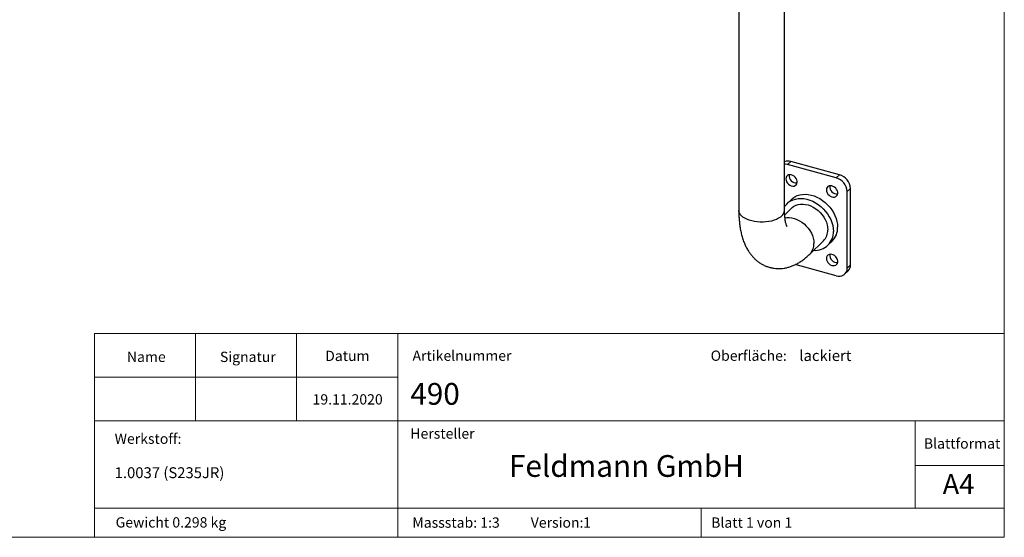
# Model space of a CAD drawing. Units: millimetres. Extents: x 15 to 876, y 15 to 615.
# Drawn here: x 446 to 876, y 15 to 242 of the extents above; entities that cross this region are included whole.
import ezdxf

# ---------------------------------------------------------------- set-up
doc = ezdxf.new("R2010")
doc.units = ezdxf.units.MM
doc.header["$LTSCALE"] = 3
doc.styles.add('SLDTEXTSTYLE0', font='TXT', dxfattribs={"width": 0.75})
doc.styles.add('SLDTEXTSTYLE1', font='TXT', dxfattribs={"width": 0.692308})

msp = doc.modelspace()

# ---------------------------------------------------------------- linework, layer by layer
at = {"color": 7, "linetype": 'Continuous', "lineweight": 18}
for p, q in [((876, 615), (876, 15)), ((478.2, 104.25), (522.39, 104.25)), ((478.2, 104.25), (478.2, 85.12)), ((522.39, 104.25), (566.58, 104.25)), ((522.39, 66), (522.39, 104.25)), ((566.58, 104.25), (610.8, 104.25)), ((566.58, 104.25), (566.58, 66)), ((610.8, 104.25), (876, 104.25)), ((610.8, 104.25), (610.8, 15)), ((478.2, 85.12), (522.39, 85.12)), ((478.2, 66), (478.2, 85.12)), ((522.39, 85.12), (566.58, 85.12)), ((566.58, 85.12), (610.8, 85.12)), ((522.39, 66), (478.2, 66)), ((478.2, 66), (478.2, 27.75)), ((566.58, 66), (522.39, 66)), ((566.58, 66), (610.8, 66)), ((610.8, 66), (837, 66)), ((876, 66), (837, 66)), ((837, 46.48), (837, 66)), ((837, 27.75), (837, 46.48)), ((876, 46.48), (837, 46.48)), ((478.2, 27.75), (876, 27.75)), ((478.2, 15), (478.2, 27.75)), ((743.4, 15), (743.4, 27.75)), ((15, 15), (876, 15))]:
    msp.add_line(p, q, dxfattribs=at)
at = {"color": 7, "linetype": 'Continuous', "lineweight": 25}
for p, q in [((759.92, 260.94), (759.92, 158.08)), ((779.92, 158.08), (779.92, 260.94)), ((782.64, 179.46), (781.24, 178.09)), ((802.47, 172.32), (781.24, 178.09)), ((803.87, 173.69), (782.64, 179.46)), ((802.47, 172.32), (803.87, 173.69)), ((808.73, 167.65), (807.33, 166.28)), ((807.33, 132.85), (807.33, 166.28)), ((808.73, 134.22), (808.73, 167.65)), ((782.95, 162.9), (781.08, 161.08)), ((783, 159.11), (779.98, 156.16)), ((790.91, 138.88), (796.97, 144.8)), ((798.89, 142.83), (800.76, 144.65)), ((802.47, 129.46), (784.54, 134.33)), ((807.33, 132.85), (808.73, 134.22)), ((806.31, 130.24), (807.71, 131.61))]:
    msp.add_line(p, q, dxfattribs=at)
at = {"color": 7, "linetype": 'Continuous', "lineweight": 25, "flags": 128}
for points in [[(781.24, 178.09), (780.4, 178.25), (779.92, 178.27)], [(780.53, 171.85), (780.61, 171.24), (780.84, 170.61), (781.2, 170.03), (781.68, 169.51), (782.24, 169.11), (782.85, 168.83), (783.47, 168.7), (784.06, 168.72), (784.59, 168.9), (785.01, 169.22), (785.31, 169.67), (785.47, 170.21), (785.47, 170.81), (785.31, 171.44), (785.01, 172.05), (784.59, 172.6), (784.06, 173.07), (783.47, 173.41), (782.85, 173.62), (782.24, 173.67), (781.68, 173.57), (781.2, 173.31), (780.84, 172.93), (780.61, 172.43), (780.53, 171.85)], [(798.22, 167.05), (798.3, 166.43), (798.53, 165.81), (798.89, 165.22), (799.37, 164.71), (799.93, 164.3), (800.54, 164.02), (801.16, 163.89), (801.75, 163.91), (802.28, 164.09), (802.7, 164.42), (803, 164.86), (803.16, 165.4), (803.16, 166.01), (803, 166.63), (802.7, 167.24), (802.28, 167.79), (801.75, 168.26), (801.16, 168.6), (800.54, 168.81), (799.93, 168.86), (799.37, 168.76), (798.89, 168.51), (798.53, 168.12), (798.3, 167.62), (798.22, 167.05)], [(782.95, 162.9), (783.55, 163.42), (784.47, 164.04), (785.49, 164.53), (786.59, 164.87), (787.76, 165.07), (788.99, 165.12), (790.25, 165.03), (791.53, 164.79), (792.82, 164.4), (794.09, 163.88), (795.34, 163.22), (796.54, 162.44), (797.68, 161.55), (798.74, 160.56), (799.71, 159.48), (800.58, 158.32), (801.34, 157.11), (801.97, 155.85), (802.47, 154.56), (802.84, 153.27), (803.06, 151.98), (803.13, 150.71)], [(779.92, 159.61), (780.17, 160), (780.86, 160.86), (781.68, 161.6), (782.6, 162.22), (783.62, 162.71), (784.73, 163.05), (785.9, 163.25), (787.12, 163.3), (788.38, 163.21), (789.67, 162.97), (790.95, 162.58), (792.23, 162.06), (793.47, 161.4), (794.67, 160.62), (795.81, 159.73), (796.87, 158.74), (797.85, 157.66), (798.72, 156.5), (799.47, 155.28), (800.11, 154.03), (800.61, 152.74), (800.97, 151.44), (801.19, 150.16), (801.26, 148.89)], [(783, 159.11), (783.25, 159.34), (784.04, 159.92), (784.93, 160.36), (785.9, 160.67), (786.93, 160.83), (788.02, 160.85), (789.14, 160.72), (790.27, 160.44), (791.4, 160.03), (792.5, 159.49), (793.57, 158.82), (794.57, 158.04), (795.5, 157.16), (796.34, 156.19), (797.08, 155.15), (797.69, 154.07), (798.19, 152.94), (798.54, 151.8), (798.76, 150.67), (798.83, 149.55)], [(798.22, 137.04), (798.3, 136.43), (798.53, 135.81), (798.89, 135.22), (799.37, 134.71), (799.93, 134.3), (800.54, 134.02), (801.16, 133.89), (801.75, 133.91), (802.28, 134.09), (802.7, 134.42), (803, 134.86), (803.16, 135.4), (803.16, 136.01), (803, 136.63), (802.7, 137.24), (802.28, 137.79), (801.75, 138.26), (801.16, 138.6), (800.54, 138.81), (799.93, 138.86), (799.37, 138.76), (798.89, 138.51), (798.53, 138.12), (798.3, 137.62), (798.22, 137.04)]]:
    msp.add_lwpolyline(points, dxfattribs=at)
at = {"color": 8, "linetype": 'Continuous', "lineweight": 25, "flags": 128}
for points in [[(778.76, 155.68), (778.09, 155.12), (777.29, 154.6), (776.37, 154.14), (775.34, 153.75), (774.22, 153.43), (773.03, 153.19), (771.79, 153.02), (770.51, 152.94), (769.23, 152.94), (767.96, 153.03), (766.72, 153.2), (765.54, 153.45), (764.42, 153.78), (763.4, 154.18), (762.49, 154.64), (761.69, 155.16), (761.03, 155.72), (760.52, 156.33), (760.16, 156.96), (759.96, 157.61), (759.92, 158.08)], [(780.07, 154.79), (780.87, 154.91), (781.95, 154.92), (783.07, 154.8), (784.2, 154.52), (785.33, 154.11), (786.44, 153.57), (787.5, 152.9), (788.51, 152.12), (789.43, 151.24), (790.27, 150.27), (791.01, 149.23), (791.63, 148.14), (792.12, 147.02), (792.48, 145.88), (792.69, 144.74), (792.76, 143.63)]]:
    msp.add_lwpolyline(points, dxfattribs=at)
at = {"color": 7, "linetype": 'Continuous', "lineweight": 25}
for centre, radius, start, end in [((781.38, 175.3), 4.34, 73.1451, 109.6906), ((785.16, 173.28), 3.21, 173.4707, 275.1394), ((800.67, 165.89), 6.67, 3.3503, 74.3751), ((802.09, 167.27), 6.66, 3.2397, 74.4857), ((802.85, 168.47), 3.21, 173.4707, 275.1394), ((794.82, 150.47), 8.32, 315.6026, 1.6631), ((793.3, 148.56), 7.98, 265.5821, 2.3607), ((792.35, 149.34), 6.48, 315.446, 1.8197), ((802.85, 138.47), 3.21, 173.4707, 275.1394), ((805.16, 134.11), 3.58, 315.5302, 1.7355), ((803.75, 132.8), 3.58, 248.9465, 0.8381)]:
    msp.add_arc(centre, radius, start, end, dxfattribs=at)
at = {"color": 8, "linetype": 'Continuous', "lineweight": 25}
for centre, radius, start, end in [((776.54, 158.23), 3.38, 311.1025, 357.5356), ((786.29, 143.42), 6.48, 315.4393, 1.8199)]:
    msp.add_arc(centre, radius, start, end, dxfattribs=at)
at = {"color": 7, "linetype": 'Continuous', "lineweight": 25}
for points, knots in [([(759.92, 158.08), (759.92, 157.7), (759.93, 156.58), (760.01, 154.74), (760.19, 152.6), (760.47, 150.5), (760.86, 148.44), (761.37, 146.43), (761.99, 144.57), (762.69, 142.87), (763.45, 141.36), (764.29, 139.97), (765.2, 138.7), (766.18, 137.56), (767.23, 136.52), (768.39, 135.58), (769.65, 134.73), (771.01, 134.01), (772.42, 133.43), (773.86, 133.01), (775.31, 132.74), (776.78, 132.61), (778.24, 132.63), (779.7, 132.78), (781.15, 133.07), (782.58, 133.49), (784.01, 134.05), (785.43, 134.74), (786.84, 135.58), (788.25, 136.56), (789.62, 137.66), (790.48, 138.48), (790.91, 138.88)], [0, 0, 0, 0, 0.020475, 0.060099, 0.100186, 0.14088, 0.182191, 0.224017, 0.265951, 0.302838, 0.338142, 0.371826, 0.404034, 0.434993, 0.464941, 0.494103, 0.525587, 0.556266, 0.58629, 0.615856, 0.645148, 0.674302, 0.703492, 0.732913, 0.762775, 0.793308, 0.824763, 0.857407, 0.891499, 0.927241, 0.9647, 1, 1, 1, 1]), ([(780.99, 151), (781, 151), (781.01, 150.98), (780.95, 151.07), (780.85, 151.29), (780.71, 151.65), (780.56, 152.16), (780.4, 152.8), (780.24, 153.59), (780.11, 154.52), (780, 155.59), (779.93, 156.77), (779.92, 157.64), (779.92, 158.08)], [0, 0, 0, 0, 0.020306, 0.110483, 0.200939, 0.292491, 0.385962, 0.48185, 0.580408, 0.681695, 0.785636, 0.892061, 1, 1, 1, 1])]:
    msp.add_open_spline(points, degree=3, knots=knots, dxfattribs=at)

# ---------------------------------------------------------------- texts
at = {"color": 7, "linetype": 'Continuous', "lineweight": 0}
for s, insert, char_height, attachment_point, style in [('Name', (500.86, 96.23), 4.5, 2, 'SLDTEXTSTYLE0'), ('Signatur', (545.26, 96.23), 4.5, 2, 'SLDTEXTSTYLE0'), ('Datum', (588.76, 96.66), 4.5, 2, 'SLDTEXTSTYLE0'), ('Artikelnummer', (617.26, 96.74), 4.5, 1, 'SLDTEXTSTYLE0'), ('Oberfläche:', (747.61, 96.74), 4.5, 1, 'SLDTEXTSTYLE0'), ('lackiert', (786.39, 96.92), 4.763, 1, 'SLDTEXTSTYLE0'), ('490', (616.29, 82.54), 9.525, 1, 'SLDTEXTSTYLE0'), ('19.11.2020', (588.89, 77.62), 4.5, 2, 'SLDTEXTSTYLE0'), ('Werkstoff:', (487.02, 60.4), 4.5, 1, 'SLDTEXTSTYLE0'), ('Hersteller', (616.29, 62.66), 4.5, 1, 'SLDTEXTSTYLE0'), ('Blattformat', (840.83, 58.3), 4.5, 1, 'SLDTEXTSTYLE0'), ('Feldmann GmbH', (659.43, 50.99), 9.525, 1, 'SLDTEXTSTYLE0'), ('1.0037 (S235JR)', (487.02, 45.66), 4.7625, 1, 'SLDTEXTSTYLE0'), ('A4', (849.05, 42.64), 8.731, 1, 'SLDTEXTSTYLE0'), ('Gewicht 0.298 kg', (511.63, 23.79), 4.5, 2, 'SLDTEXTSTYLE0'), ('Massstab: 1:3', (617.17, 23.7), 4.5, 1, 'SLDTEXTSTYLE0'), ('Version:', (668.94, 23.7), 4.5, 1, 'SLDTEXTSTYLE0'), ('1', (691.83, 23.7), 4.5, 1, 'SLDTEXTSTYLE0'), ('Blatt 1 von 1', (747.83, 23.7), 4.5, 1, 'SLDTEXTSTYLE1')]:
    msp.add_mtext(s, dxfattribs=dict(at, insert=insert, char_height=char_height, attachment_point=attachment_point, style=style))

doc.saveas('drawing.dxf')
